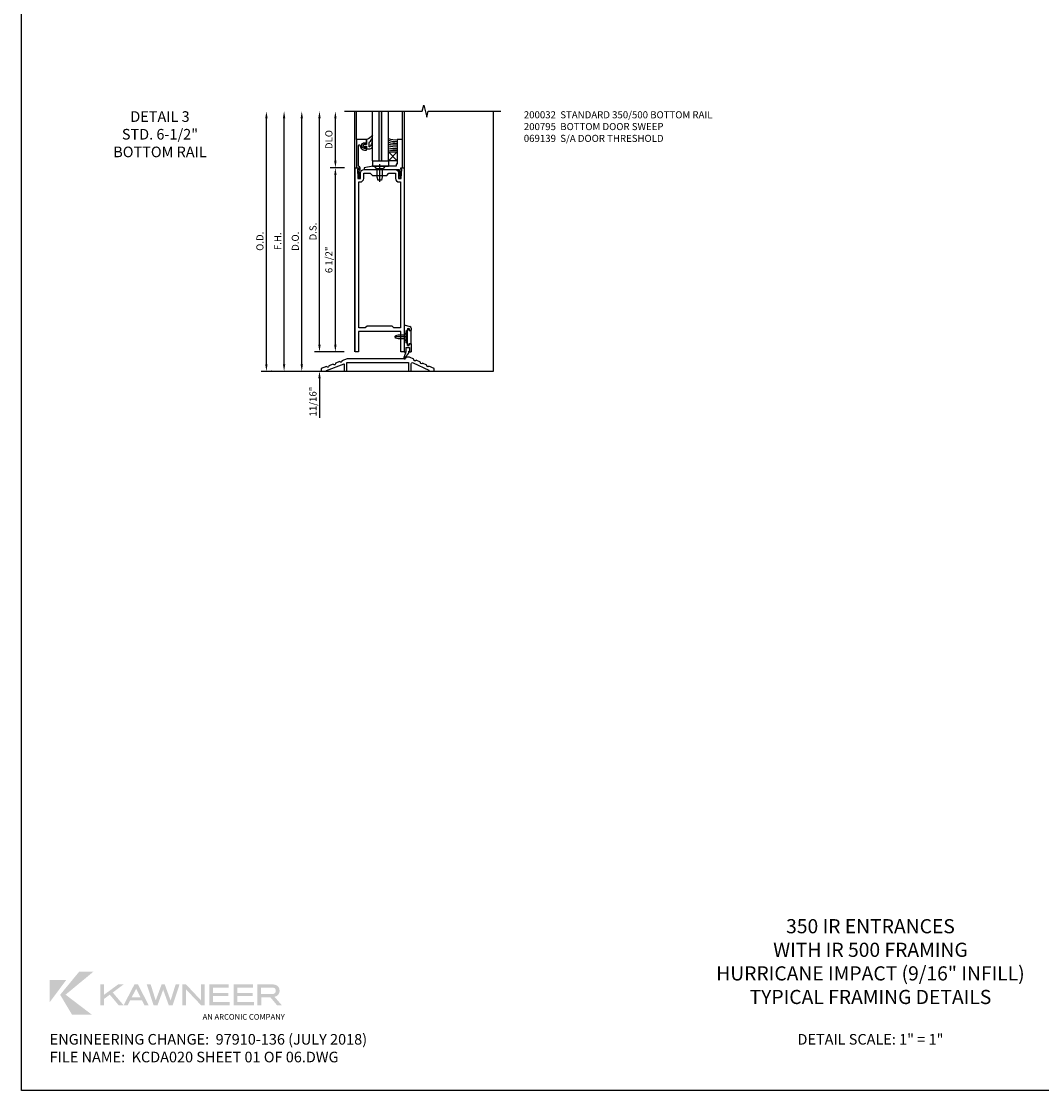
# Model space of a CAD drawing. Extents: x 0 to 114, y 0 to 73.
# Drawn here: x 0 to 36, y 0 to 38 of the extents above; entities that cross this region are included whole.
import ezdxf

# ---------------------------------------------------------------- set-up
doc = ezdxf.new("R2010")
doc.units = 0
doc.header["$LTSCALE"] = 0.5
doc.header["$MEASUREMENT"] = 0
doc.linetypes.add('CENTER', pattern=[2, 1.25, -0.25, 0.25, -0.25])
doc.layers.get('0').update_dxf_attribs({"color": 4, "linetype": 'CONTINUOUS'})
for name, color, linetype in [('CENTER', 1, 'CENTER'), ('DIME', 2, 'CONTINUOUS'), ('FORMAT', 7, 'CONTINUOUS'), ('Kawneer Logo-English', 7, 'CONTINUOUS'), ('TEXT', 3, 'CONTINUOUS')]:
    doc.layers.add(name, color=color, linetype=linetype)
doc.styles.get("Standard").update_dxf_attribs({"font": 'arial.ttf'})
doc.styles.add('TXT', font='arial.ttf')
doc.dimstyles.new('EXT_ON-OFF', dxfattribs={"dimscale": 2, "dimtxt": 0.125, "dimasz": 0.125, "dimexe": 0.09, "dimexo": 0.1875, "dimgap": 0.05, "dimtad": 3, "dimdec": 5, "dimzin": 3, "dimdsep": 46, "dimlunit": 5, "dimtxsty": 'TXT', "dimcen": 0, "dimse2": 1, "dimazin": 0, "dimtfac": 1, "dimtdec": 5, "dimtofl": 0, "dimtmove": 0, "dimatfit": 0, "dimfxl": 1, "dimfrac": 2, "dimtolj": 1, "dimtzin": 3, "dimarcsym": 0})
doc.dimstyles.new('EXT_ON-ON', dxfattribs={"dimscale": 2, "dimtxt": 0.125, "dimasz": 0.125, "dimexe": 0.09, "dimexo": 0.1875, "dimgap": 0.05, "dimtad": 3, "dimdec": 5, "dimzin": 3, "dimdsep": 46, "dimlunit": 5, "dimtxsty": 'TXT', "dimcen": 0, "dimazin": 0, "dimtfac": 1, "dimtdec": 5, "dimtofl": 0, "dimtmove": 0, "dimatfit": 0, "dimfxl": 1, "dimfrac": 2, "dimtolj": 1, "dimtzin": 3, "dimarcsym": 0})

# ---------------------------------------------------------------- blocks, each defined once
blk = doc.blocks.new('B200032')
for points in [[(0.315, -0.0625), (1.409, -0.0625, -0.41421356), (1.534, -0.1875), (1.534, -0.374), (1.62775, -0.374), (1.644, -0.05), (1.612, -0.05), (1.612, 0), (1.724, 0), (1.724, -6.5), (1.612, -6.5), (1.612, -5.78125), (0.112, -5.78125), (0.112, -6.5), (0, -6.5), (0, 0), (0.112, 0), (0.112, -0.05), (0.08, -0.05), (0.09625, -0.374), (0.19, -0.374), (0.19, -0.1875, -0.41421356)], [(0.534, -0.1875), (0.612, -0.2655), (1.112, -0.2655), (1.19, -0.1875), (1.425, -0.1875), (1.425, -0.374, 0.41421356), (1.55, -0.499), (1.599, -0.499), (1.599, -5.65625), (1.37, -5.65625), (1.3075, -5.59375), (0.4165, -5.59375), (0.354, -5.65625), (0.125, -5.65625), (0.125, -0.499), (0.174, -0.499, 0.41421356), (0.299, -0.374), (0.299, -0.1875)]]:
    blk.add_lwpolyline(points, format="xyb", close=True)
blk = doc.blocks.new('*D29')
at = {"layer": 'DIME', "color": 0, "lineweight": -2}
for p, q in [((-1.25, 0.937), (-1.25, 1.187)), ((-0.375, 0.687), (-1.43, 0.687)), ((-2.938, 0), (-1.07, 0)), ((-1.25, -0.25), (-1.25, -1.644))]:
    blk.add_line(p, q, dxfattribs=at)
at = {"layer": 'DIME', "color": 0}
for points in [[(-1.292, 0.937), (-1.208, 0.937), (-1.25, 0.687)], [(-1.292, -0.25), (-1.208, -0.25), (-1.25, 0)]]:
    blk.add_solid(points, dxfattribs=at)
at = {"layer": 'DIME', "color": 0, "insert": (-1.479, -1.072), "char_height": 0.25, "attachment_point": 5, "rotation": 90, "style": 'TXT'}
blk.add_mtext('\\A1;11/16"', dxfattribs=at)
blk = doc.blocks.new('*D30')
at = {"layer": 'DIME', "color": 0, "lineweight": -2}
for p, q in [((-0.687, 7.437), (-0.687, 8.937)), ((-0.362, 7.187), (-0.867, 7.187))]:
    blk.add_line(p, q, dxfattribs=at)
at = {"layer": 'DIME', "color": 0}
for points in [[(-0.729, 8.937), (-0.646, 8.937), (-0.687, 9.187)], [(-0.729, 7.437), (-0.646, 7.437), (-0.687, 7.187)]]:
    blk.add_solid(points, dxfattribs=at)
at = {"layer": 'DIME', "color": 0, "insert": (-0.917, 8.187), "char_height": 0.25, "attachment_point": 5, "rotation": 90, "style": 'TXT'}
blk.add_mtext('\\A1;DLO', dxfattribs=at)
blk = doc.blocks.new('*D31')
at = {"layer": 'DIME', "color": 0, "lineweight": -2}
for p, q in [((-0.362, 7.187), (-0.868, 7.187)), ((-0.688, 0.937), (-0.688, 6.937)), ((-0.375, 0.687), (-0.868, 0.687))]:
    blk.add_line(p, q, dxfattribs=at)
at = {"layer": 'DIME', "color": 0}
for points in [[(-0.729, 6.937), (-0.646, 6.937), (-0.688, 7.187)], [(-0.729, 0.937), (-0.646, 0.937), (-0.688, 0.687)]]:
    blk.add_solid(points, dxfattribs=at)
at = {"layer": 'DIME', "color": 0, "insert": (-0.917, 3.937), "char_height": 0.25, "attachment_point": 5, "rotation": 90, "style": 'TXT'}
blk.add_mtext('\\A1;6 1/2"', dxfattribs=at)
blk = doc.blocks.new('*D32')
at = {"layer": 'DIME', "color": 0, "lineweight": -2}
for p, q in [((-1.25, 0.937), (-1.25, 8.937)), ((-0.375, 0.687), (-1.43, 0.687))]:
    blk.add_line(p, q, dxfattribs=at)
at = {"layer": 'DIME', "color": 0}
for points in [[(-1.292, 8.937), (-1.208, 8.937), (-1.25, 9.187)], [(-1.292, 0.937), (-1.208, 0.937), (-1.25, 0.687)]]:
    blk.add_solid(points, dxfattribs=at)
at = {"layer": 'DIME', "color": 0, "insert": (-1.479, 4.937), "char_height": 0.25, "attachment_point": 5, "rotation": 90, "style": 'TXT'}
blk.add_mtext('\\A1;D.S.', dxfattribs=at)
blk = doc.blocks.new('*D33')
at = {"layer": 'DIME', "color": 0, "lineweight": -2}
for p, q in [((-1.875, 0.25), (-1.875, 8.937)), ((-2.938, 0), (-1.695, 0))]:
    blk.add_line(p, q, dxfattribs=at)
at = {"layer": 'DIME', "color": 0}
for points in [[(-1.917, 8.937), (-1.833, 8.937), (-1.875, 9.187)], [(-1.917, 0.25), (-1.833, 0.25), (-1.875, 0)]]:
    blk.add_solid(points, dxfattribs=at)
at = {"layer": 'DIME', "color": 0, "insert": (-2.104, 4.594), "char_height": 0.25, "attachment_point": 5, "rotation": 90, "style": 'TXT'}
blk.add_mtext('\\A1;D.O.', dxfattribs=at)
blk = doc.blocks.new('*D34')
at = {"layer": 'DIME', "color": 0, "lineweight": -2}
for p, q in [((-2.5, 0.25), (-2.5, 8.937)), ((-2.938, 0), (-2.32, 0))]:
    blk.add_line(p, q, dxfattribs=at)
at = {"layer": 'DIME', "color": 0}
for points in [[(-2.542, 8.937), (-2.458, 8.937), (-2.5, 9.187)], [(-2.542, 0.25), (-2.458, 0.25), (-2.5, 0)]]:
    blk.add_solid(points, dxfattribs=at)
at = {"layer": 'DIME', "color": 0, "insert": (-2.725, 4.594), "char_height": 0.25, "attachment_point": 5, "rotation": 90, "style": 'TXT'}
blk.add_mtext('\\A1;F.H.', dxfattribs=at)
blk = doc.blocks.new('*D35')
at = {"layer": 'DIME', "color": 0, "lineweight": -2}
for p, q in [((-3.125, 0.25), (-3.125, 8.937)), ((-2.938, 0), (-2.945, 0))]:
    blk.add_line(p, q, dxfattribs=at)
at = {"layer": 'DIME', "color": 0}
for points in [[(-3.167, 8.937), (-3.083, 8.937), (-3.125, 9.187)], [(-3.167, 0.25), (-3.083, 0.25), (-3.125, 0)]]:
    blk.add_solid(points, dxfattribs=at)
at = {"layer": 'DIME', "color": 0, "insert": (-3.354, 4.594), "char_height": 0.25, "attachment_point": 5, "rotation": 90, "style": 'TXT'}
blk.add_mtext('\\A1;O.D.', dxfattribs=at)
blk = doc.blocks.new('B028315')
for p, q in [((0, 0.13), (0.053, 0.085)), ((0.053, 0.085), (0.053, -0.085)), ((0.053, 0.069), (0.275, 0.069)), ((0.275, 0.069), (0.375, 0.047)), ((0.375, 0.047), (0.375, -0.047)), ((0, -0.13), (0.053, -0.085)), ((0.053, -0.069), (0.275, -0.069)), ((0.275, -0.069), (0.375, -0.047))]:
    blk.add_line(p, q)
at = {"layer": 'CENTER'}
blk.add_line((-0.038, 0), (0.407, 0), dxfattribs=at)
blk = doc.blocks.new('B200429')
for p, q in [((0.055, -0.26925), (0.055, 0.2705)), ((0.109, 0.235), (0.109, 0.2705)), ((0.109, 0.235), (0.18, 0.235)), ((0.18, -0.235), (0.18, 0.235)), ((0.109, -0.235), (0.18, -0.235)), ((0.109, -0.26925), (0.109, -0.235))]:
    blk.add_line(p, q)
for centre, start, end in [((0.082, 0.2705), 0, 180), ((0.082, -0.26925), 180, 0)]:
    blk.add_arc(centre, 0.027, start, end)
blk = doc.blocks.new('B027309')
for p, q in [((-0.065, 0), (0.065, 0)), ((-0.065, 0), (-0.065, -0.135)), ((0.065, 0), (0.065, -0.135)), ((-0.069, -0.202), (-0.129, -0.36)), ((-0.075, -0.189), (-0.062, -0.184)), ((-0.069, -0.202), (-0.075, -0.189)), ((-0.065, -0.135), (-0.045, -0.135)), ((-0.021, -0.278), (-0.063, -0.345)), ((0.027, -0.219), (-0.01, -0.261)), ((0.045, -0.135), (0.065, -0.135)), ((0.046, -0.164), (0.045, -0.135))]:
    blk.add_line(p, q)
blk.add_lwpolyline([(-0.063, -0.345), (-0.063, -0.35), (-0.064, -0.356), (-0.065, -0.362), (-0.066, -0.368), (-0.067, -0.374), (-0.069, -0.379), (-0.072, -0.384), (-0.075, -0.388)])
for centre, radius, start, end in [((-0.103, -0.376), 0.0301, 147.3503, 337.8368), ((-0.197, -0.099), 0.159, 327.8039, 345.5256), ((-0.045, -0.138), 0.00313, 345.5256, 90), ((0.036, -0.302), 0.0625, 138.2503, 157.5), ((-0.032, -0.167), 0.0781, 318.2503, 2.5)]:
    blk.add_arc(centre, radius, start, end)
blk = doc.blocks.new('B027406')
for p, q in [((0, 0.952), (0.204, 0.897)), ((0, 0.952), (0, 0)), ((0.125, 0.765), (0.07, 0.717)), ((0.125, 0.828), (0.188, 0.828)), ((0.125, 0.828), (0.125, 0.765)), ((0.188, 0.828), (0.188, 0.796)), ((0.219, 0.765), (0.25, 0.765)), ((0.25, 0.837), (0.25, 0.765)), ((0.07, 0.717), (0.07, 0.329)), ((0, 0), (0.054, 0)), ((0.06, 0.157), (0.19, 0.157)), ((0.06, 0.157), (0.06, 0.022)), ((0.06, 0.157), (0.06, 0.022)), ((0.06, 0.022), (0.08, 0.022)), ((0.125, 0.281), (0.07, 0.329)), ((0.125, 0.219), (0.125, 0.281)), ((0.125, 0.219), (0.188, 0.219)), ((0.17, 0.022), (0.19, 0.022)), ((0.188, 0.219), (0.188, 0.25)), ((0.19, 0.157), (0.19, 0.022)), ((0.196, 0), (0.25, 0)), ((0.219, 0.281), (0.25, 0.281)), ((0.25, 0.281), (0.25, 0))]:
    blk.add_line(p, q)
for centre, radius, start, end in [((0.219, 0.796), 0.0312, 180, 270), ((0.188, 0.837), 0.0625, 0, 75), ((0.054, 0.026), 0.026, 270, 351.1501), ((0.196, 0.026), 0.026, 188.8499, 270), ((0.219, 0.25), 0.0312, 90, 180)]:
    blk.add_arc(centre, radius, start, end)
blk = doc.blocks.new('B200424')
for name, p in [('B027406', (0, 0)), ('B027309', (0.125, 0.157))]:
    blk.add_blockref(name, p)
blk = doc.blocks.new('S200MD01')
for name, p in [('B200424', (0, 0)), ('B200429', (0.07, 0.52325))]:
    blk.add_blockref(name, p)
at = {"rotation": 180}
blk.add_blockref('B028315', (0.07, 0.52325), dxfattribs=at)
blk = doc.blocks.new('B069139')
blk.add_lwpolyline([(1.917, -0.188), (1.73, -0.188), (1.73, -0.25), (-0.286, -0.25), (-0.468, -0.318, -1), (-0.541, -0.345), (-0.702, -0.405, -1), (-0.776, -0.433), (-0.937, -0.493, -1), (-1.01, -0.52), (-1.208, -0.594), (-1.208, -0.688), (-1.02, -0.688), (-1.02, -0.657), (-0.395, -0.424), (-0.395, -0.688), (-0.301, -0.688), (-0.301, -0.375), (1.886, -0.375), (1.886, -0.688), (1.98, -0.688), (1.98, -0.428, -0.548078), (2.047, -0.386), (2.605, -0.645), (2.605, -0.688), (2.792, -0.688), (2.792, -0.594), (2.601, -0.505, -1), (2.53, -0.472), (2.374, -0.4, -1), (2.304, -0.367), (2.148, -0.294, -1), (2.077, -0.262)], format="xyb", close=True)
blk = doc.blocks.new('B575045')
blk.add_lwpolyline([(-0.9375, -0.0415), (-0.9605, -0.0215), (-0.9605, -0.0015), (-0.9375, -0.0015), (-0.9375, 0.0625), (-0.9995, 0.0625), (-0.9995, 1.0625), (-0.8115, 1.0625), (-0.8115, 0.1875), (-0.7715, 0.1875), (-0.7715, 0.1255), (-0.2075, 0.1255), (-0.1875, 0.1055), (-0.1675, 0.1255), (0.047, 0.1255), (0.3595, 0.063), (0.3595, 0.0005), (-0.8795, 0.0005), (-0.8795, -0.2415), (-0.8695, -0.2415), (-0.8695, -0.2715, -0.4142136), (-0.8895, -0.2915), (-0.9175, -0.2915, -0.4142136), (-0.9375, -0.2715)], format="xyb", close=True)
blk = doc.blocks.new('B128910')
for p, q in [((0, 0.192), (0.081, 0.124)), ((0, -0.192), (0, 0.192)), ((0.081, 0.124), (0.081, -0.124)), ((0.081, 0.095), (0.375, 0.095)), ((0.375, 0.095), (0.5, 0.065)), ((0.5, -0.065), (0.5, 0.065)), ((0, -0.192), (0.081, -0.124)), ((0.081, -0.095), (0.375, -0.095)), ((0.375, -0.095), (0.5, -0.065))]:
    blk.add_line(p, q)
at = {"layer": 'CENTER'}
blk.add_line((-0.07, 0), (0.57, 0), dxfattribs=at)
blk = doc.blocks.new('B127040')
for p, q in [((-0.15625, 0.3125), (-0.15625, 0)), ((0.15625, 0.3125), (-0.15625, 0.3125)), ((-0.15625, 0), (0.15625, 0)), ((0.15625, 0), (0.15625, 0.3125))]:
    blk.add_line(p, q)
blk = doc.blocks.new('B575043')
blk.add_lwpolyline([(-0.862, 0.019), (-0.862, 0.751, -1.005435), (-0.811, 0.752, 0.417392), (-0.652, 0.591), (-0.581, 0.591), (-0.581, 0.676, 0.414214), (-0.613, 0.708), (-0.621, 0.708), (-0.621, 0.649), (-0.652, 0.649, -1), (-0.652, 0.851), (-0.621, 0.851), (-0.621, 0.792), (-0.613, 0.792, 0.414214), (-0.581, 0.824), (-0.581, 0.961), (-0.932, 0.961), (-0.932, -0.034, 0.414214), (-0.927, -0.039), (-0.87, -0.039), (-0.87, -0.106), (-0.893, -0.103), (-0.893, -0.123), (-0.844, -0.395), (-0.797, -0.395, 0.414214), (-0.792, -0.39), (-0.792, -0.35, 0.414214), (-0.797, -0.345), (-0.802, -0.345), (-0.837, -0.15, 0.247203), (-0.812, -0.103), (-0.812, -0.039, 0.37672)], format="xyb", close=True)
blk = doc.blocks.new('B027563-M4')
blk.add_lwpolyline([(0.26, 0.033), (0.26, -0.072, 0.122769), (0.275, -0.131, -0.135669), (0.382, -0.257), (0.382, -0.377, 0.200586), (0.172, -0.21), (0.172, -0.044, 0.427379), (0.162, -0.033), (0.126, -0.033, 0.601007), (0.118, -0.049), (0.129, -0.068, -0.919964), (0.112, -0.08), (0.053, -0.018, -0.417539), (0.053, 0.011), (0.113, 0.074, -0.902954), (0.129, 0.061), (0.117, 0.042, 0.588539), (0.126, 0.027), (0.162, 0.027, 0.437855), (0.172, 0.037), (0.172, 0.095, -0.414168), (0.192, 0.115), (0.293, 0.115, -0.416076), (0.382, 0.026), (0.382, -0.077, -0.073869), (0.375, -0.133, -0.99043), (0.355, -0.132), (0.357, -0.108, 0.262094), (0.275, 0.042, 0.564899), (0.26, 0.033)], format="xyb")
blk = doc.blocks.new('B027342')
for p, q in [((0, 0.1875), (0.5625, 0.1875)), ((0, 0), (0, 0.1875)), ((0, 0), (0.5625, 0)), ((0.5625, 0), (0.5625, 0.1875))]:
    blk.add_line(p, q)
blk = doc.blocks.new('Kawneer Logo English')
at = {"layer": 'Kawneer Logo-English'}
for points in [[(0.2706, 0.0336), (0.2688, 0.035), (0.2633, 0.0391), (0.255, 0.0454), (0.2442, 0.0536), (0.2314, 0.0633), (0.2173, 0.0741), (0.202, 0.0857), (0.1863, 0.0976), (0.1706, 0.1096), (0.1553, 0.1211), (0.1411, 0.132), (0.1285, 0.1417), (0.1176, 0.15), (0.1094, 0.1563), (0.1041, 0.1604), (0.1023, 0.1619), (0.1044, 0.1637), (0.1101, 0.1683), (0.1189, 0.1757), (0.1304, 0.1851), (0.1439, 0.1963), (0.159, 0.2087), (0.1751, 0.2221), (0.1917, 0.2359), (0.2083, 0.2496), (0.2244, 0.2628), (0.2395, 0.2753), (0.253, 0.2864), (0.2644, 0.2959), (0.2731, 0.3031), (0.2788, 0.3078), (0.2808, 0.3095), (0.2799, 0.3095), (0.277, 0.3096), (0.2725, 0.3096), (0.2666, 0.3096), (0.2597, 0.3096), (0.252, 0.3096), (0.2438, 0.3096), (0.2352, 0.3096), (0.2267, 0.3096), (0.2184, 0.3095), (0.2106, 0.3095), (0.2037, 0.3095), (0.1979, 0.3095), (0.1933, 0.3095), (0.1904, 0.3095), (0.1894, 0.3095), (0.188, 0.3078), (0.1841, 0.303), (0.1781, 0.2958), (0.1702, 0.2862), (0.161, 0.2751), (0.1507, 0.2625), (0.1396, 0.2491), (0.1283, 0.2352), (0.1169, 0.2214), (0.1059, 0.208), (0.0955, 0.1955), (0.0863, 0.1843), (0.0785, 0.1748), (0.0724, 0.1675), (0.0686, 0.1627), (0.0672, 0.1612), (0.068, 0.1597), (0.0704, 0.1556), (0.0743, 0.1493), (0.0791, 0.1412), (0.0849, 0.1315), (0.0913, 0.1208), (0.0982, 0.1092), (0.1053, 0.0973), (0.1124, 0.0855), (0.1193, 0.0739), (0.1257, 0.0632), (0.1315, 0.0535), (0.1364, 0.0454), (0.1402, 0.0391), (0.1426, 0.035), (0.1435, 0.0336)], [(0.0002, 0.2564), (0, 0.1137), (0.0012, 0.1153), (0.0046, 0.1197), (0.0099, 0.1268), (0.0167, 0.136), (0.0248, 0.1468), (0.0339, 0.1588), (0.0435, 0.1717), (0.0535, 0.185), (0.0634, 0.1984), (0.073, 0.2112), (0.0821, 0.2234), (0.0902, 0.2342), (0.097, 0.2433), (0.1022, 0.2503), (0.1057, 0.2549), (0.1069, 0.2565)], [(0.8092, 0.2278), (0.7789, 0.1309), (0.7782, 0.1288), (0.7776, 0.127), (0.7771, 0.1253), (0.7767, 0.1238), (0.7764, 0.1249), (0.7761, 0.126), (0.7759, 0.1268), (0.7758, 0.1272), (0.7756, 0.128), (0.7751, 0.1292), (0.774, 0.1323), (0.7721, 0.1373), (0.7698, 0.1436), (0.7671, 0.1512), (0.764, 0.1596), (0.7606, 0.1686), (0.7573, 0.1779), (0.7539, 0.1872), (0.7506, 0.1962), (0.7475, 0.2046), (0.7448, 0.2122), (0.7424, 0.2185), (0.7406, 0.2235), (0.7395, 0.2266), (0.7391, 0.2278), (0.7191, 0.2278), (0.6843, 0.1336), (0.6832, 0.1306), (0.6824, 0.1282), (0.6817, 0.1261), (0.6812, 0.1241), (0.6809, 0.1251), (0.6805, 0.1262), (0.6802, 0.1273), (0.6799, 0.1287), (0.6795, 0.1298), (0.6785, 0.1329), (0.677, 0.1378), (0.675, 0.1442), (0.6726, 0.1516), (0.67, 0.16), (0.6672, 0.169), (0.6643, 0.1782), (0.6614, 0.1875), (0.6586, 0.1964), (0.656, 0.2047), (0.6536, 0.2123), (0.6516, 0.2186), (0.6501, 0.2235), (0.6491, 0.2266), (0.6488, 0.2278), (0.6238, 0.2278), (0.6676, 0.0927), (0.6923, 0.0927), (0.726, 0.1855), (0.727, 0.1883), (0.7278, 0.1906), (0.7285, 0.1928), (0.729, 0.1947), (0.7299, 0.1922), (0.7307, 0.1894), (0.7318, 0.1863), (0.7331, 0.1827), (0.7655, 0.0927), (0.7896, 0.0927), (0.8341, 0.2278), (0.8306, 0.2278)], [(0.9726, 0.2278), (0.9726, 0.1355), (0.973, 0.1265), (0.973, 0.1255), (0.9731, 0.1238), (0.9717, 0.1254), (0.9711, 0.1263), (0.9642, 0.1339), (0.8756, 0.2278), (0.853, 0.2278), (0.853, 0.0927), (0.8757, 0.0927), (0.8757, 0.1928), (0.8757, 0.1931), (0.8756, 0.194), (0.8755, 0.1953), (0.8754, 0.1968), (0.8756, 0.1965), (0.8757, 0.1963), (0.8765, 0.1955), (0.8782, 0.1936), (0.8798, 0.1918), (0.8805, 0.1909), (0.8816, 0.1898), (0.8845, 0.1867), (0.8892, 0.1819), (0.8952, 0.1756), (0.9021, 0.1681), (0.91, 0.1598), (0.9184, 0.151), (0.9272, 0.1418), (0.9358, 0.1326), (0.9442, 0.1237), (0.9521, 0.1154), (0.9591, 0.108), (0.965, 0.1017), (0.9696, 0.0969), (0.9726, 0.0938), (0.9736, 0.0927), (0.9952, 0.0927), (0.9952, 0.2278), (0.9927, 0.2278)], [(1.0494, 0.1526), (1.0512, 0.1526), (1.0549, 0.1526), (1.0602, 0.1526), (1.0668, 0.1526), (1.0744, 0.1526), (1.0827, 0.1526), (1.0915, 0.1526), (1.1006, 0.1526), (1.1095, 0.1526), (1.1182, 0.1526), (1.1262, 0.1526), (1.1334, 0.1526), (1.1396, 0.1526), (1.1442, 0.1526), (1.1472, 0.1526), (1.1482, 0.1526), (1.1482, 0.173), (1.1472, 0.173), (1.1442, 0.173), (1.1396, 0.173), (1.1335, 0.173), (1.1262, 0.173), (1.1182, 0.173), (1.1095, 0.173), (1.1006, 0.173), (1.0915, 0.173), (1.0827, 0.173), (1.0744, 0.173), (1.0668, 0.173), (1.0602, 0.173), (1.0549, 0.173), (1.0512, 0.173), (1.0494, 0.173), (1.0494, 0.1754), (1.0494, 0.1794), (1.0494, 0.1844), (1.0494, 0.1899), (1.0494, 0.1953), (1.0494, 0.2003), (1.0494, 0.2043), (1.0494, 0.2067), (1.0512, 0.2067), (1.055, 0.2067), (1.0605, 0.2067), (1.0672, 0.2067), (1.075, 0.2067), (1.0835, 0.2067), (1.0925, 0.2067), (1.1019, 0.2067), (1.1111, 0.2067), (1.12, 0.2067), (1.1283, 0.2067), (1.1356, 0.2067), (1.1419, 0.2067), (1.1466, 0.2067), (1.1497, 0.2067), (1.1508, 0.2067), (1.1508, 0.2278), (1.1483, 0.2278), (1.0259, 0.2278), (1.0259, 0.0927), (1.1556, 0.0927), (1.1556, 0.1137), (1.1545, 0.1137), (1.1512, 0.1137), (1.1462, 0.1137), (1.1397, 0.1137), (1.1319, 0.1137), (1.1232, 0.1137), (1.1139, 0.1137), (1.1043, 0.1137), (1.0945, 0.1137), (1.0851, 0.1137), (1.0761, 0.1137), (1.0679, 0.1137), (1.0609, 0.1137), (1.0552, 0.1137), (1.0513, 0.1137), (1.0494, 0.1137), (1.0494, 0.1164), (1.0494, 0.1209), (1.0494, 0.1267), (1.0494, 0.1331), (1.0494, 0.1395), (1.0494, 0.1453), (1.0494, 0.1499)], [(1.2056, 0.1526), (1.2075, 0.1526), (1.2112, 0.1526), (1.2165, 0.1526), (1.223, 0.1526), (1.2306, 0.1526), (1.239, 0.1526), (1.2478, 0.1526), (1.2568, 0.1526), (1.2658, 0.1526), (1.2744, 0.1526), (1.2826, 0.1526), (1.2897, 0.1526), (1.2958, 0.1526), (1.3005, 0.1526), (1.3035, 0.1526), (1.3045, 0.1526), (1.3045, 0.173), (1.3035, 0.173), (1.3005, 0.173), (1.2958, 0.173), (1.2897, 0.173), (1.2826, 0.173), (1.2744, 0.173), (1.2658, 0.173), (1.2568, 0.173), (1.2478, 0.173), (1.239, 0.173), (1.2306, 0.173), (1.223, 0.173), (1.2165, 0.173), (1.2112, 0.173), (1.2075, 0.173), (1.2056, 0.173), (1.2056, 0.1754), (1.2056, 0.1794), (1.2056, 0.1844), (1.2056, 0.1899), (1.2056, 0.1953), (1.2056, 0.2003), (1.2056, 0.2043), (1.2056, 0.2067), (1.2075, 0.2067), (1.2113, 0.2067), (1.2167, 0.2067), (1.2234, 0.2067), (1.2313, 0.2067), (1.2397, 0.2067), (1.2489, 0.2067), (1.2581, 0.2067), (1.2674, 0.2067), (1.2762, 0.2067), (1.2845, 0.2067), (1.2919, 0.2067), (1.2981, 0.2067), (1.3029, 0.2067), (1.306, 0.2067), (1.3071, 0.2067), (1.3071, 0.2278), (1.3046, 0.2278), (1.1822, 0.2278), (1.1822, 0.0927), (1.3119, 0.0927), (1.3119, 0.1137), (1.3107, 0.1137), (1.3075, 0.1137), (1.3024, 0.1137), (1.2959, 0.1137), (1.2882, 0.1137), (1.2795, 0.1137), (1.2702, 0.1137), (1.2605, 0.1137), (1.2508, 0.1137), (1.2413, 0.1137), (1.2324, 0.1137), (1.2242, 0.1137), (1.2172, 0.1137), (1.2115, 0.1137), (1.2076, 0.1137), (1.2056, 0.1137), (1.2056, 0.1164), (1.2056, 0.1209), (1.2056, 0.1267), (1.2056, 0.1331), (1.2056, 0.1395), (1.2056, 0.1453), (1.2056, 0.1499)]]:
    blk.add_hatch(color=256, dxfattribs=at).paths.add_polyline_path(points)
h = blk.add_hatch(color=256, dxfattribs=at)
h.paths.add_polyline_path([(0.527, 0.1446), (0.529, 0.1487), (0.5323, 0.1552), (0.5365, 0.1634), (0.541, 0.1723), (0.5453, 0.1808), (0.5491, 0.1882), (0.5516, 0.1932), (0.5526, 0.1952), (0.5528, 0.1958), (0.5534, 0.1971), (0.5542, 0.199), (0.555, 0.2013), (0.5555, 0.2001), (0.5561, 0.1989), (0.5567, 0.1975), (0.5575, 0.1959), (0.5583, 0.1943), (0.5606, 0.1896), (0.564, 0.1829), (0.568, 0.1749), (0.5724, 0.1662), (0.5766, 0.1578), (0.5803, 0.1503), (0.5831, 0.1446), (0.5791, 0.1446), (0.5725, 0.1446), (0.5642, 0.1446), (0.555, 0.1446), (0.5459, 0.1446), (0.5376, 0.1446), (0.5311, 0.1446)], flags=16)
h.paths.add_polyline_path([(0.5657, 0.2278), (0.5444, 0.2278), (0.4748, 0.0934), (0.473, 0.0956), (0.47, 0.0991), (0.4661, 0.1037), (0.4616, 0.1091), (0.4563, 0.1153), (0.4507, 0.122), (0.4448, 0.1291), (0.4387, 0.1362), (0.4327, 0.1433), (0.4269, 0.1502), (0.4215, 0.1567), (0.4165, 0.1626), (0.4123, 0.1675), (0.4089, 0.1715), (0.4065, 0.1744), (0.4053, 0.1758), (0.4067, 0.1769), (0.4094, 0.1789), (0.4132, 0.1817), (0.4179, 0.1852), (0.4232, 0.1891), (0.4291, 0.1935), (0.4353, 0.1982), (0.4416, 0.2029), (0.4479, 0.2076), (0.454, 0.2121), (0.4596, 0.2163), (0.4646, 0.22), (0.4689, 0.2232), (0.4721, 0.2256), (0.4743, 0.2272), (0.475, 0.2278), (0.4674, 0.2278), (0.4396, 0.2278), (0.4386, 0.227), (0.4359, 0.2251), (0.4318, 0.2221), (0.4264, 0.2181), (0.4201, 0.2133), (0.4129, 0.208), (0.4051, 0.2023), (0.397, 0.1963), (0.3889, 0.1904), (0.3809, 0.1845), (0.3733, 0.1788), (0.3663, 0.1737), (0.3602, 0.1691), (0.355, 0.1654), (0.3513, 0.1626), (0.3491, 0.161), (0.3491, 0.1631), (0.3491, 0.1663), (0.3491, 0.1703), (0.3491, 0.175), (0.3491, 0.1802), (0.3491, 0.1858), (0.3491, 0.1917), (0.3491, 0.1975), (0.3491, 0.2033), (0.3491, 0.2088), (0.3491, 0.214), (0.3491, 0.2185), (0.3491, 0.2223), (0.3491, 0.2252), (0.3491, 0.2271), (0.3491, 0.2278), (0.3258, 0.2278), (0.3258, 0.0927), (0.3487, 0.0927), (0.3487, 0.0944), (0.3487, 0.0988), (0.3487, 0.1052), (0.3487, 0.1126), (0.3487, 0.12), (0.3487, 0.1267), (0.3487, 0.1318), (0.3487, 0.1343), (0.3507, 0.1357), (0.3549, 0.1388), (0.3605, 0.1429), (0.3669, 0.1476), (0.3733, 0.1523), (0.3792, 0.1566), (0.3837, 0.1599), (0.3862, 0.1618), (0.3873, 0.1604), (0.3895, 0.1578), (0.3925, 0.1542), (0.3965, 0.1495), (0.4009, 0.1443), (0.4058, 0.1384), (0.4109, 0.1322), (0.4162, 0.126), (0.4216, 0.1196), (0.4266, 0.1137), (0.4313, 0.108), (0.4355, 0.1029), (0.4391, 0.0987), (0.4418, 0.0955), (0.4436, 0.0934), (0.4442, 0.0927), (0.4743, 0.0927), (0.4754, 0.0927), (0.5008, 0.0927), (0.5015, 0.094), (0.5032, 0.0973), (0.5055, 0.1021), (0.5083, 0.1077), (0.5111, 0.1135), (0.5137, 0.1186), (0.5157, 0.1226), (0.5167, 0.1248), (0.518, 0.1248), (0.5207, 0.1248), (0.5246, 0.1248), (0.5296, 0.1248), (0.5353, 0.1248), (0.5415, 0.1248), (0.5482, 0.1248), (0.5551, 0.1248), (0.562, 0.1248), (0.5688, 0.1248), (0.575, 0.1248), (0.5807, 0.1248), (0.5856, 0.1248), (0.5896, 0.1248), (0.5923, 0.1248), (0.5936, 0.1248), (0.5946, 0.1226), (0.5966, 0.1186), (0.5992, 0.1135), (0.602, 0.1077), (0.6048, 0.1021), (0.6071, 0.0973), (0.6088, 0.094), (0.6094, 0.0927), (0.6364, 0.0927), (0.5672, 0.2278)])
h = blk.add_hatch(color=256, dxfattribs=at)
h.paths.add_polyline_path([(1.3584, 0.1651), (1.3584, 0.168), (1.3584, 0.1729), (1.3584, 0.1792), (1.3584, 0.1862), (1.3584, 0.1931), (1.3584, 0.1995), (1.3584, 0.2044), (1.3584, 0.2072), (1.3599, 0.2072), (1.3627, 0.2072), (1.3664, 0.2072), (1.3711, 0.2072), (1.3764, 0.2072), (1.3823, 0.2072), (1.3883, 0.2072), (1.3946, 0.2072), (1.4008, 0.2072), (1.4067, 0.2072), (1.4123, 0.2072), (1.4173, 0.2072), (1.4214, 0.2072), (1.4245, 0.2072), (1.4266, 0.2072), (1.4273, 0.2072), (1.431, 0.2071), (1.4343, 0.2069), (1.4359, 0.2067), (1.4374, 0.2064), (1.4389, 0.2061), (1.4404, 0.2056), (1.4417, 0.2051), (1.443, 0.2045), (1.4442, 0.2037), (1.4454, 0.2029), (1.4466, 0.2018), (1.4476, 0.2007), (1.4486, 0.1993), (1.4495, 0.1978), (1.4504, 0.1961), (1.4511, 0.1945), (1.4516, 0.193), (1.452, 0.1914), (1.4522, 0.19), (1.4524, 0.1887), (1.4524, 0.1875), (1.4525, 0.1863), (1.4524, 0.1845), (1.4522, 0.1828), (1.4519, 0.181), (1.4514, 0.1794), (1.4508, 0.1779), (1.4501, 0.1765), (1.4493, 0.1751), (1.4483, 0.1737), (1.447, 0.1723), (1.4457, 0.1711), (1.4443, 0.17), (1.4428, 0.169), (1.4412, 0.1682), (1.4396, 0.1675), (1.4379, 0.1669), (1.4361, 0.1665), (1.4342, 0.166), (1.4324, 0.1657), (1.4304, 0.1655), (1.4285, 0.1654), (1.4244, 0.1652), (1.4202, 0.1651), (1.4177, 0.1651), (1.4111, 0.1651), (1.4018, 0.1651), (1.391, 0.1651), (1.38, 0.1651), (1.37, 0.1651), (1.3623, 0.1651)], flags=16)
h.paths.add_polyline_path([(1.4438, 0.1486), (1.4469, 0.1492), (1.4495, 0.1499), (1.4519, 0.1506), (1.454, 0.1515), (1.4559, 0.1522), (1.4576, 0.153), (1.4591, 0.154), (1.4606, 0.1549), (1.4621, 0.1558), (1.4634, 0.1569), (1.4647, 0.158), (1.4659, 0.1591), (1.467, 0.1602), (1.468, 0.1613), (1.4689, 0.1626), (1.4699, 0.1637), (1.4706, 0.1649), (1.4715, 0.1662), (1.4721, 0.1674), (1.4728, 0.1686), (1.4733, 0.1699), (1.4738, 0.1711), (1.4743, 0.1724), (1.4747, 0.1737), (1.4754, 0.1761), (1.4758, 0.1785), (1.4762, 0.1808), (1.4765, 0.1831), (1.4766, 0.1851), (1.4767, 0.1871), (1.4766, 0.1889), (1.4765, 0.1906), (1.4764, 0.1924), (1.4761, 0.1941), (1.4758, 0.1958), (1.4756, 0.1974), (1.4751, 0.199), (1.4746, 0.2006), (1.4742, 0.2021), (1.4735, 0.2036), (1.473, 0.2051), (1.4722, 0.2065), (1.4715, 0.2079), (1.4706, 0.2092), (1.4698, 0.2105), (1.4689, 0.2118), (1.4679, 0.213), (1.4669, 0.2141), (1.4658, 0.2154), (1.4647, 0.2164), (1.4635, 0.2174), (1.4622, 0.2184), (1.461, 0.2194), (1.4596, 0.2203), (1.4583, 0.2211), (1.4568, 0.222), (1.4554, 0.2227), (1.4538, 0.2234), (1.4523, 0.224), (1.4507, 0.2246), (1.4491, 0.2251), (1.4473, 0.2256), (1.4452, 0.2262), (1.4433, 0.2265), (1.4411, 0.2269), (1.4389, 0.2272), (1.4364, 0.2274), (1.4335, 0.2276), (1.43, 0.2277), (1.4261, 0.2278), (1.426, 0.2278), (1.3349, 0.2278), (1.3349, 0.0927), (1.3586, 0.0927), (1.3586, 0.0947), (1.3586, 0.1001), (1.3586, 0.108), (1.3586, 0.117), (1.3586, 0.1263), (1.3586, 0.1348), (1.3586, 0.1413), (1.3586, 0.1448), (1.3623, 0.1448), (1.3694, 0.1448), (1.3787, 0.1448), (1.389, 0.1448), (1.3993, 0.1448), (1.4082, 0.1448), (1.4147, 0.1448), (1.4177, 0.1448), (1.4201, 0.142), (1.4252, 0.136), (1.4323, 0.1276), (1.4403, 0.1181), (1.4482, 0.1087), (1.455, 0.1006), (1.4599, 0.0948), (1.4618, 0.0927), (1.4925, 0.0927), (1.4907, 0.0948), (1.4856, 0.1005), (1.4785, 0.1088), (1.4701, 0.1183), (1.4615, 0.1282), (1.4536, 0.1373), (1.4474, 0.1445)])
at = {"layer": 'Kawneer Logo-English', "insert": (1.5101, 0.0373), "char_height": 0.036, "attachment_point": 3}
blk.add_mtext_dynamic_manual_height_columns('{\\fArial TUR|b0|i0|c0|p34;\\T1.05;AN ARCONIC COMPANY}', width=0.61259, gutter_width=1, heights=[0], dxfattribs=at)
blk = doc.blocks.new('S200BR04MKCADS')
h = blk.add_hatch(color=256)
h.dxf.hatch_style = 1
h.paths.add_polyline_path([(0.95025, 7.438), (0.86025, 7.438), (0.86025, 9.1875), (0.95025, 9.1875)])
for p, q in [((0, 0.6875), (0, 9.1875)), ((0.062501, 8.1875), (0.062501, 9.1875)), ((0.624, 7.438), (0.624, 9.1875)), ((0.86025, 7.438), (0.86025, 9.1875)), ((0.95025, 7.438), (0.95025, 9.1875)), ((1.1865, 7.438), (1.1865, 9.1875)), ((1.687, 8.1875), (1.687, 9.1875)), ((1.75, 1.636017), (1.75, 9.1875)), ((4.9025, -0.00005), (4.9025, 9.1875)), ((1.1865, 7.7505), (1.499, 7.438)), ((1.1865, 7.438), (1.499, 7.7505)), ((0.624, 7.438), (1.1865, 7.438)), ((0.86025, 7.438), (0.95025, 7.438)), ((-3.312994, -0.00005), (4.9025, -0.00005))]:
    blk.add_line(p, q)
at = {"linetype": 'Continuous'}
blk.add_lwpolyline([(-0.362, 9.187485), (2.381003, 9.187485), (2.434071, 9.399701), (2.541623, 8.975284), (2.594692, 9.1875), (5.152539, 9.1875)], dxfattribs=at)
for centre, radius, start, end in [((1.410601, 8.714821), 0.534679, 245.2017928, 279.5164815), ((1.409331, 8.641446), 0.523257, 244.7764216, 279.755675), ((1.407726, 8.684421), 0.627374, 249.336903, 278.2726214), ((1.406264, 8.726521), 0.730891, 252.4886742, 277.2099346), ((1.407084, 8.648387), 0.714935, 252.0157434, 277.3055337), ((1.404492, 8.78834), 0.916563, 256.2310453, 275.9183464), ((1.396084, 9.275917), 1.465529, 261.7718015, 274.026869)]:
    blk.add_arc(centre, radius, start, end)
at = {"extrusion": (0, 0, -1), "zscale": -1}
for name, p, rotation in [('B027563-M4', (-0.241501, 7.9765), 180), ('B127040', (-1.34275, 7.7505), 180), ('B027342', (-0.624, 7.438), 180), ('B128910', (-0.87623, 7.2505), 270)]:
    blk.add_blockref(name, p, dxfattribs=dict(at, rotation=rotation))
for name, p in [('B575043', (0.994875, 7.226)), ('B200032', (0.013, 7.1875)), ('B069139', (0.013, 0.6875))]:
    blk.add_blockref(name, p)
blk.add_blockref('B575045', (-0.6875, 7.125), dxfattribs=at)
at = {"linetype": 'Continuous'}
blk.add_blockref('S200MD01', (1.737, 0.6875), dxfattribs=at)
at = {"layer": 'DIME'}
for base, p1, text, picture, middle in [((-3.125, 9.187485), (-3.312994, -0.00005), 'O.D.', '*D35', (-3.354349, 4.593718)), ((-1.875, 9.187485), (-3.312994, -0.00005), 'D.O.', '*D33', (-2.104349, 4.593718)), ((-2.5, 9.187485), (-3.312994, -0.00005), 'F.H.', '*D34', (-2.725, 4.593718)), ((-1.25, 9.187485), (0, 0.6875), 'D.S.', '*D32', (-1.479263, 4.937493)), ((-0.6875, 9.187485), (0.013, 7.1875), 'DLO', '*D30', (-0.916849, 8.187493))]:
    dim = blk.add_linear_dim(base=base, p1=p1, p2=(-0.362, 9.187485), angle=90, text=text, dimstyle='EXT_ON-OFF', override={"dimpost": '"'}, dxfattribs=at)
    dim.commit()
    dim.dimension.update_dxf_attribs({"geometry": picture, "text_midpoint": middle})
for base, p2, picture, middle in [((-0.6875, 7.1875), (0.013, 7.1875), '*D31', (-0.916763, 3.9375)), ((-1.25, -0.00005), (-3.312994, -0.00005), '*D29', (-1.479263, -1.071827))]:
    dim = blk.add_linear_dim(base=base, p1=(0, 0.6875), p2=p2, angle=90, dimstyle='EXT_ON-ON', override={"dimpost": '"'}, dxfattribs=at)
    dim.commit()
    dim.dimension.update_dxf_attribs({"geometry": picture, "text_midpoint": middle})

msp = doc.modelspace()

# ---------------------------------------------------------------- linework, layer by layer
at = {"layer": 'FORMAT'}
msp.add_lwpolyline([(113.657271, 0.375), (0.375, 0.375), (0.375, 73.181282)], dxfattribs=at)

# ---------------------------------------------------------------- block references
msp.add_blockref('S200BR04MKCADS', (12.156955, 25.792386))
at = {"xscale": 5.5, "yscale": 5.5, "zscale": 5.5}
msp.add_blockref('Kawneer Logo English', (1.375, 2.875), dxfattribs=at)

# ---------------------------------------------------------------- texts
at = {"layer": 'TEXT'}
for s, insert, char_height, width, attachment_point in [('DETAIL 3\\PSTD. 6-1/2"\\PBOTTOM RAIL', (5.271763, 34.979871), 0.375, 6.5, 2), ('\\A1;\\pt2;200032  STANDARD 350/500 BOTTOM RAIL\\P200795  BOTTOM DOOR SWEEP\\P069139  S/A DOOR THRESHOLD', (18.126832, 34.979871), 0.25, 7.30371637, 1), ('\\A1;350 IR ENTRANCES{\\H1.0833x;\\P}WITH IR 500 FRAMING\\PHURRICANE IMPACT (9/16" INFILL)\\PTYPICAL FRAMING DETAILS', (30.375, 3.433922), 0.5, 17.35659339, 8), ('DETAIL SCALE: 1" = 1"', (30.375, 2.375), 0.375, 5.51952422, 2)]:
    msp.add_mtext(s, dxfattribs=dict(at, insert=insert, char_height=char_height, width=width, attachment_point=attachment_point))
at = {"layer": 'TEXT', "insert": (1.375, 2.375), "char_height": 0.375, "attachment_point": 1}
msp.add_mtext_dynamic_manual_height_columns('ENGINEERING CHANGE:  97910-136 (JULY 2018)\\PFILE NAME:  KCDA020 SHEET 01 OF 06.DWG', width=13.83430167, gutter_width=1.25, heights=[0], dxfattribs=at)

doc.saveas('drawing.dxf')
